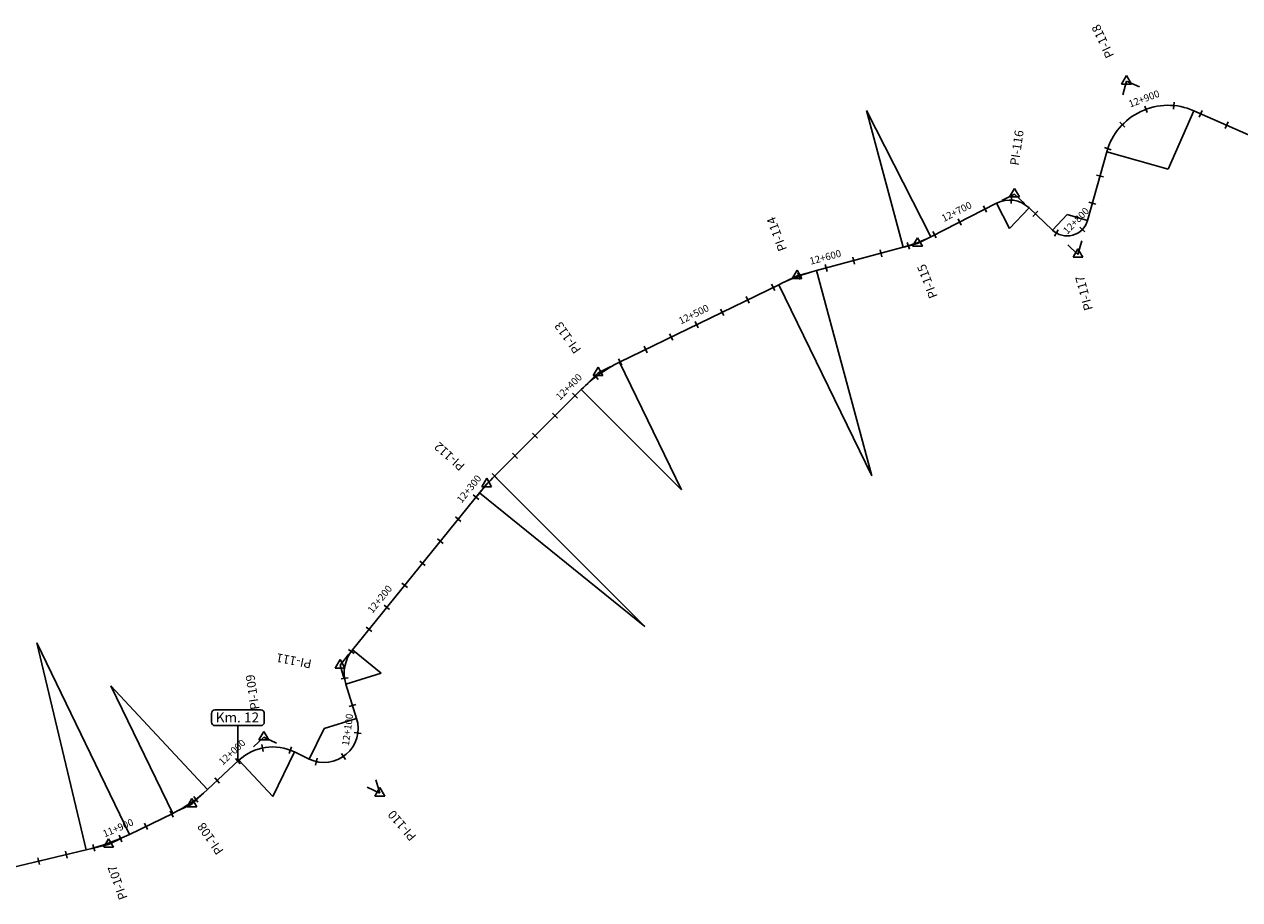
# Model space of a CAD drawing. Units: millimetres. Extents: x 826854 to 841469, y 9134209 to 9138267.
# Drawn here: x 834103 to 834960, y 9137605 to 9138223 of the extents above; entities that cross this region are included whole.
import ezdxf

# ---------------------------------------------------------------- set-up
doc = ezdxf.new("R2010")
doc.units = ezdxf.units.MM
for name, color, linetype in [('EJE_ACOTA', 4, 'Continuous'), ('EJE_ESTACA', 7, 'Continuous'), ('EJE_LINEA', 5, 'Continuous'), ('EJE_TEXTO', 3, 'Continuous'), ('Kilometraje', 5, 'Continuous'), ('Km', 7, 'Continuous'), ('PIS', 5, 'Continuous'), ('TriPI', 1, 'Continuous')]:
    doc.layers.add(name, color=color, linetype=linetype)

# ---------------------------------------------------------------- blocks, each defined once
blk = doc.blocks.new('Kilometraje2')
at = {"layer": 'Kilometraje'}
blk.add_lwpolyline([(-16.14, 36.2), (16.14, 36.2, -0.414214), (18.64, 33.7), (18.64, 27.6, -0.414214), (16.14, 25.1), (-16.14, 25.1, -0.414214), (-18.64, 27.6), (-18.64, 33.7, -0.414214)], format="xyb", close=True, dxfattribs=at)
blk.add_lwpolyline([(0, 25.1), (0, 0)], dxfattribs=at)
blk.add_text('Km.', height=7, rotation=360, dxfattribs=at).set_placement((-15.58, 27.4))
blk.add_attdef('10', (4.37, 27.41), '', height=7, rotation=360, dxfattribs=at)
blk = doc.blocks.new('TRIPI')
at = {"layer": 'TriPI'}
for p, q in [((-1.73, -1), (0, 2)), ((0, 2), (1.73, -1)), ((1.73, -1), (-1.73, -1))]:
    blk.add_line(p, q, dxfattribs=at)

msp = doc.modelspace()

# ---------------------------------------------------------------- linework, layer by layer
at = {"layer": 'EJE_ACOTA'}
for p, q in [((834722.59, 9138065.44), (834696.64, 9138162.01)), ((834742.03, 9138072.9), (834696.64, 9138162.01)), ((834927.59, 9138161.77), (834909.49, 9138120.57)), ((834866.16, 9138132.7), (834909.49, 9138120.57)), ((834788.54, 9138096.59), (834797.61, 9138078.77)), ((834811.41, 9138093.25), (834797.61, 9138078.77)), ((834827.85, 9138077.59), (834838.19, 9138088.45)), ((834852.64, 9138084.41), (834838.19, 9138088.45)), ((834661.57, 9138049.05), (834700.49, 9137904.18)), ((834634.81, 9138039.04), (834700.49, 9137904.18)), ((834522.42, 9137984.3), (834566.2, 9137894.4)), ((834495.52, 9137965.13), (834566.2, 9137894.4)), ((834434.41, 9137904.06), (834540.44, 9137797.96)), ((834423.84, 9137892.32), (834540.44, 9137797.96)), ((834146.25, 9137640.43), (834111.44, 9137786.33)), ((834176.86, 9137651.35), (834111.44, 9137786.33)), ((834334.14, 9137781.47), (834354.35, 9137765.12)), ((834329.52, 9137757.39), (834354.35, 9137765.12)), ((834207.37, 9137666.13), (834163.76, 9137756.12)), ((834231.96, 9137682.99), (834163.76, 9137756.12)), ((834337.06, 9137733.16), (834314.15, 9137726.03)), ((834303.7, 9137704.42), (834314.15, 9137726.03)), ((834293.17, 9137709.52), (834277.93, 9137678.01)), ((834254.06, 9137703.6), (834277.93, 9137678.01))]:
    msp.add_line(p, q, dxfattribs=at)
at = {"layer": 'EJE_ESTACA'}
for p, q in [((834894.68, 9138160.4), (834892.94, 9138165.09)), ((834913.25, 9138162.9), (834913.69, 9138167.88)), ((834931.49, 9138157.33), (834933.5, 9138161.9)), ((834878.99, 9138150.17), (834875.41, 9138153.65)), ((834949.81, 9138149.29), (834951.82, 9138153.86)), ((834869.23, 9138134.18), (834864.5, 9138135.78)), ((834863.82, 9138115.06), (834859, 9138116.41)), ((834798.79, 9138096.23), (834799.12, 9138101.22)), ((834781.44, 9138090.17), (834779.17, 9138094.63)), ((834858.43, 9138095.8), (834853.61, 9138097.15)), ((834763.62, 9138081.09), (834761.35, 9138085.55)), ((834814.11, 9138087.22), (834817.56, 9138090.84)), ((834745.8, 9138072.02), (834743.53, 9138076.47)), ((834829.29, 9138073.39), (834831.84, 9138077.69)), ((834850.75, 9138076.26), (834847.16, 9138079.74)), ((834727, 9138064.11), (834725.52, 9138068.89)), ((834688.29, 9138053.64), (834687, 9138058.47)), ((834707.61, 9138058.82), (834706.31, 9138063.65)), ((834668.98, 9138048.45), (834667.68, 9138053.28)), ((834650.03, 9138042.78), (834648.32, 9138047.48)), ((834631.96, 9138034.87), (834629.77, 9138039.36)), ((834613.98, 9138026.11), (834611.79, 9138030.61)), ((834596, 9138017.36), (834593.81, 9138021.85)), ((834578.02, 9138008.6), (834575.83, 9138013.09)), ((834560.04, 9137999.84), (834557.85, 9138004.34)), ((834542.05, 9137991.08), (834539.87, 9137995.58)), ((834524.07, 9137982.33), (834521.88, 9137986.82)), ((834507.43, 9137972.19), (834504.42, 9137976.18)), ((834492.91, 9137958.99), (834489.37, 9137962.52)), ((834478.76, 9137944.85), (834475.22, 9137948.39)), ((834464.61, 9137930.71), (834461.08, 9137934.25)), ((834450.46, 9137916.57), (834446.93, 9137920.11)), ((834436.32, 9137902.44), (834432.78, 9137905.97)), ((834423.27, 9137887.64), (834419.38, 9137890.79)), ((834410.69, 9137872.1), (834406.8, 9137875.24)), ((834398.11, 9137856.55), (834394.22, 9137859.7)), ((834385.53, 9137841), (834381.64, 9137844.15)), ((834372.95, 9137825.46), (834369.06, 9137828.6)), ((834360.36, 9137809.91), (834356.48, 9137813.05)), ((834347.78, 9137794.36), (834343.9, 9137797.51)), ((834335.31, 9137778.9), (834331.26, 9137781.83)), ((834331.09, 9137761.78), (834326.14, 9137761.07)), ((834336.62, 9137742.99), (834331.85, 9137741.5)), ((834340.4, 9137722.45), (834335.45, 9137723.13)), ((834271.22, 9137709.81), (834270.19, 9137714.7)), ((834289.49, 9137708.38), (834291.26, 9137713.06)), ((834329.16, 9137704.19), (834326.32, 9137708.31)), ((834255.03, 9137701.09), (834251.62, 9137704.74)), ((834308.07, 9137700.24), (834309.22, 9137705.1)), ((834240.4, 9137687.44), (834236.99, 9137691.1)), ((834225.19, 9137674.07), (834222.19, 9137678.07)), ((834207.68, 9137663.51), (834205.5, 9137668.01)), ((834189.69, 9137654.79), (834187.51, 9137659.28)), ((834171.51, 9137646.16), (834169.54, 9137650.76)), ((834132.83, 9137634.65), (834131.67, 9137639.51)), ((834152.35, 9137639.42), (834151.01, 9137644.24)), ((834113.38, 9137630.01), (834112.21, 9137634.87))]:
    msp.add_line(p, q, dxfattribs=at)
at = {"layer": 'EJE_LINEA'}
for p, q in [((834927.59, 9138161.77), (835031.32, 9138116.22)), ((834852.64, 9138084.41), (834866.16, 9138132.7)), ((834742.03, 9138072.9), (834788.54, 9138096.59)), ((834811.41, 9138093.25), (834827.85, 9138077.59)), ((834661.57, 9138049.05), (834722.59, 9138065.44)), ((834522.42, 9137984.3), (834634.81, 9138039.04)), ((834434.41, 9137904.06), (834495.52, 9137965.13)), ((834334.14, 9137781.47), (834423.84, 9137892.32)), ((834337.06, 9137733.16), (834329.52, 9137757.39)), ((834293.17, 9137709.52), (834303.7, 9137704.42)), ((834231.96, 9137682.99), (834254.06, 9137703.6)), ((834176.86, 9137651.35), (834207.37, 9137666.13)), ((834024.84, 9137611.45), (834146.25, 9137640.43))]:
    msp.add_line(p, q, dxfattribs=at)
for centre, radius, start, end in [((834909.49, 9138120.57), 45, 66.29444, 164.35833), ((834797.61, 9138078.77), 20, 46.39444, 116.99167), ((834838.19, 9138088.45), 15, 226.39444, 344.35833), ((834696.64, 9138162.01), 100, 285.03611, 296.99167), ((834700.49, 9137904.18), 150, 105.03611, 115.96667), ((834566.2, 9137894.4), 100, 115.96667, 134.98056), ((834540.44, 9137797.96), 150, 134.98056, 141.01944), ((834354.35, 9137765.12), 26, 141.01944, 197.28056), ((834314.15, 9137726.03), 24, 244.19167, 17.28056), ((834277.93, 9137678.01), 35, 64.19167, 133.00278), ((834163.76, 9137756.12), 100, 295.85833, 313.00278), ((834111.44, 9137786.33), 150, 283.42222, 295.85833)]:
    msp.add_arc(centre, radius, start, end, dxfattribs=at)
at = {"layer": 'PIS'}
for p, q in [((834880.13, 9138182.61), (834877.44, 9138172.98)), ((834880.13, 9138182.61), (834889.29, 9138178.59)), ((834801.15, 9138103.02), (834792.24, 9138098.48)), ((834801.15, 9138103.02), (834808.4, 9138096.12)), ((834732.7, 9138068.15), (834723.04, 9138065.56)), ((834732.7, 9138068.15), (834741.61, 9138072.69)), ((834845.91, 9138060.39), (834838.67, 9138067.28)), ((834845.91, 9138060.39), (834848.61, 9138070.02)), ((834647.71, 9138045.32), (834638.72, 9138040.94)), ((834647.71, 9138045.32), (834657.37, 9138047.92)), ((834507.36, 9137976.97), (834516.35, 9137981.35)), ((834507.36, 9137976.97), (834500.29, 9137969.9)), ((834428.81, 9137898.47), (834435.89, 9137905.54)), ((834428.81, 9137898.47), (834422.52, 9137890.7)), ((834325.4, 9137770.67), (834331.69, 9137778.44)), ((834325.4, 9137770.67), (834328.37, 9137761.12)), ((834271.59, 9137719.95), (834264.28, 9137713.13)), ((834271.59, 9137719.95), (834280.6, 9137715.6)), ((834353.5, 9137680.34), (834350.53, 9137689.89)), ((834353.5, 9137680.34), (834344.49, 9137684.69)), ((834220.94, 9137672.71), (834211.94, 9137668.35)), ((834220.94, 9137672.71), (834228.25, 9137679.53)), ((834162.15, 9137644.22), (834171.15, 9137648.58)), ((834162.15, 9137644.22), (834152.42, 9137641.9))]:
    msp.add_line(p, q, dxfattribs=at)

# ---------------------------------------------------------------- block references
at = {"layer": 'Km', "xscale": 2, "yscale": 2, "zscale": 2}
for p in [(834880.13, 9138182.61), (834801.15, 9138103.02), (834732.7, 9138068.15), (834845.91, 9138060.39), (834647.71, 9138045.32), (834507.36, 9137976.97), (834428.81, 9137898.47), (834325.4, 9137770.67), (834271.59, 9137719.95), (834353.5, 9137680.34), (834220.94, 9137672.71), (834162.15, 9137644.22)]:
    msp.add_blockref('TRIPI', p, dxfattribs=at)
at = {"layer": 'Km'}
msp.add_blockref('Kilometraje2', (834253.32, 9137702.91, 12), dxfattribs=at).add_auto_attribs({'10': '12'})

# ---------------------------------------------------------------- texts
at = {"layer": 'EJE_TEXTO'}
for s, rotation, p in [('12+900', 20.39474, (834882.7, 9138163.95)), ('12+700', 26.99167, (834751.3, 9138083.24)), ('12+800', 45.82736, (834838.4, 9138074.31)), ('12+600', 15.03611, (834657.37, 9138053.1)), ('12+500', 25.96667, (834565.74, 9138010.96)), ('12+400', 44.98056, (834480.53, 9137957.22)), ('12+300', 51.01944, (834411.15, 9137884.59)), ('12+200', 51.01944, (834348.24, 9137806.85)), ('12+100', 82.24527, (834331.62, 9137713.56)), ('12+000', 43.00278, (834242.6, 9137699.75)), ('11+900', 23.20102, (834159.37, 9137649.12))]:
    msp.add_text(s, height=5, rotation=rotation, dxfattribs=at).set_placement(p)
at = {"layer": 'PIS'}
for s, rotation, p in [('PI-118', 115.32639, (834871.58, 9138200.68)), ('PI-116', 81.69444, (834804.04, 9138122.81)), ('PI-114', 110.50139, (834640.71, 9138064.06)), ('PI-115', 111.0125, (834747.04, 9138030.81)), ('PI-117', 105.37639, (834856.52, 9138021.82)), ('PI-113', 125.47361, (834495.76, 9137993.26)), ('PI-112', 138, (834413.95, 9137911.85)), ('PI-111', 169.15, (834305.75, 9137774.43)), ('PI-109', 98.59722, (834268.6, 9137739.73)), ('PI-110', 130.7375, (834379.6, 9137650.03)), ('PI-108', 124.43056, (834243.55, 9137639.72)), ('PI-107', 109.64028, (834175.6, 9137606.55))]:
    msp.add_text(s, height=6.25, rotation=rotation, dxfattribs=at).set_placement(p)

doc.saveas('drawing.dxf')
